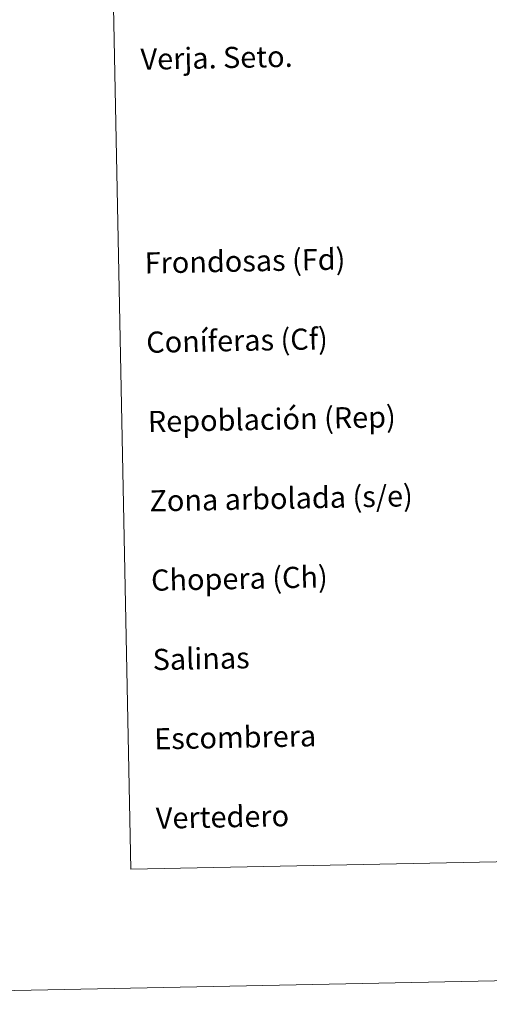
# Model space of a CAD drawing. Units: metres. Extents: x 637872 to 642386, y 4699328 to 4702387.
# Drawn here: x 638193 to 638371, y 4699328 to 4699701 of the extents above; entities that cross this region are included whole.
import ezdxf
from ezdxf.enums import TextEntityAlignment as Align

# ---------------------------------------------------------------- set-up
doc = ezdxf.new("R2010")
doc.units = ezdxf.units.M
doc.header["$MEASUREMENT"] = 0
doc.layers.add('Level 63', color=7, linetype='Continuous', lineweight=0)
doc.styles.add('Arial', font='ARIAL.TTF', dxfattribs={"height": 0.2})

msp = doc.modelspace()

# ---------------------------------------------------------------- linework, layer by layer
at = {"layer": 'Level 63', "linetype": 'Continuous', "lineweight": 0}
for points in [[(637931.58, 4699328.41), (637871.85, 4702297.82), (642325.98, 4702387.42), (642385.72, 4699418), (637931.58, 4699328.41)], [(638201.24, 4701066.26), (638647.08, 4701075.23), (638681.02, 4699388.5), (638235.18, 4699379.53), (638201.24, 4701066.26)]]:
    msp.add_lwpolyline(points, close=True, dxfattribs=at)

# ---------------------------------------------------------------- texts
at = {"layer": 'Level 63', "linetype": 'Continuous', "lineweight": 0, "style": 'Arial'}
for s, p in [('Verja. Seto.', (638238.85, 4699685.77)), ('Frondosas (Fd)', (638240.4, 4699608.73)), ('Coníferas (Cf)', (638241, 4699578.74)), ('Repoblación (Rep)', (638241.61, 4699548.75)), ('Zona arbolada (s/e)', (638242.21, 4699518.75)), ('Chopera (Ch)', (638242.82, 4699488.76)), ('Salinas', (638243.42, 4699458.76)), ('Escombrera', (638244.02, 4699428.77)), ('Vertedero', (638244.62, 4699398.78))]:
    msp.add_text(s, height=7.999, rotation=1.1534, dxfattribs=at).set_placement(p, align=Align.MIDDLE_LEFT)

doc.saveas('drawing.dxf')
